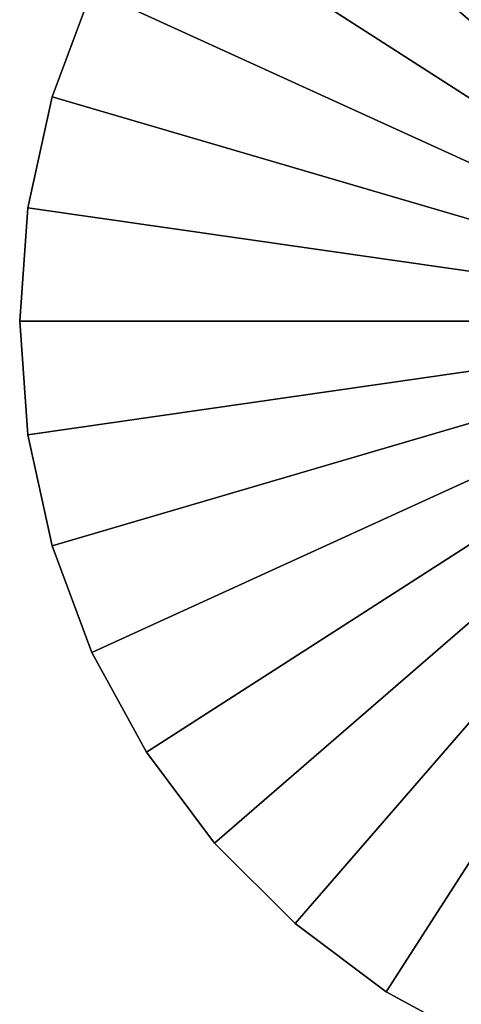
# Model space of a CAD drawing. Extents: x -22 to 75, y -176 to 22.
# Drawn here: x -22 to -10, y -19 to 8 of the extents above; entities that cross this region are included whole.
import ezdxf

# ---------------------------------------------------------------- set-up
doc = ezdxf.new("R2010")
doc.units = 0
doc.header["$MEASUREMENT"] = 0
doc.layers.add('L6', color=7, linetype='Continuous')

msp = doc.modelspace()

# ---------------------------------------------------------------- linework, layer by layer
at = {"layer": 'L6', "color": 7}
for points in [[(-11.92113, 18.54964), (-9.159901, 20.05739), (0, 0)], [(0, 0, 108), (-9.159901, 20.05739, 108), (-11.92113, 18.54964, 108)], [(0, 0), (-14.43968, 16.66428), (-11.92113, 18.54964)], [(-11.92113, 18.54964, 108), (-14.43968, 16.66428, 108), (0, 0, 108)], [(0, 0), (-16.66428, 14.43968), (-14.43968, 16.66428)], [(0, 0, 108), (-14.43968, 16.66428, 108), (-16.66428, 14.43968, 108)], [(-18.54964, 11.92113), (-16.66428, 14.43968), (0, 0)], [(0, 0, 108), (-16.66428, 14.43968, 108), (-18.54964, 11.92113, 108)], [(0, 0), (-20.05739, 9.159901), (-18.54964, 11.92113)], [(-18.54964, 11.92113, 108), (-20.05739, 9.159901, 108), (0, 0, 108)], [(0, 0), (-21.15682, 6.212203), (-20.05739, 9.159901)], [(0, 0, 108), (-20.05739, 9.159901, 108), (-21.15682, 6.212203, 108)], [(-21.15682, 6.212203), (-21.15682, 6.212203, 108), (-20.05739, 9.159901, 108)], [(-21.15682, 6.212203), (-20.05739, 9.159901, 108), (-20.05739, 9.159901)], [(-21.82556, 3.138042), (-21.15682, 6.212203), (0, 0)], [(0, 0, 108), (-21.15682, 6.212203, 108), (-21.82556, 3.138042, 108)], [(-21.82556, 3.138042), (-21.82556, 3.138042, 108), (-21.15682, 6.212203, 108)], [(-21.82556, 3.138042), (-21.15682, 6.212203, 108), (-21.15682, 6.212203)], [(0, 0), (-22.05, 0), (-21.82556, 3.138042)], [(-21.82556, 3.138042, 108), (-22.05, 0, 108), (0, 0, 108)], [(-22.05, 0), (-22.05, 0, 108), (-21.82556, 3.138042, 108)], [(-22.05, 0), (-21.82556, 3.138042, 108), (-21.82556, 3.138042)], [(0, 0), (-21.82556, -3.138042), (-22.05, 0)], [(0, 0, 108), (-22.05, 0, 108), (-21.82556, -3.138042, 108)], [(-21.82556, -3.138042), (-21.82556, -3.138042, 108), (-22.05, 0, 108)], [(-21.82556, -3.138042), (-22.05, 0, 108), (-22.05, 0)], [(-21.15682, -6.212203), (-21.82556, -3.138042), (0, 0)], [(0, 0, 108), (-21.82556, -3.138042, 108), (-21.15682, -6.212203, 108)], [(0, 0), (-20.05739, -9.159901), (-21.15682, -6.212203)], [(-21.15682, -6.212203, 108), (-20.05739, -9.159901, 108), (0, 0, 108)], [(0, 0), (-18.54964, -11.92113), (-20.05739, -9.159901)], [(0, 0, 108), (-20.05739, -9.159901, 108), (-18.54964, -11.92113, 108)], [(-16.66428, -14.43968), (-18.54964, -11.92113), (0, 0)], [(0, 0, 108), (-18.54964, -11.92113, 108), (-16.66428, -14.43968, 108)], [(0, 0), (-14.43968, -16.66428), (-16.66428, -14.43968)], [(-16.66428, -14.43968, 108), (-14.43968, -16.66428, 108), (0, 0, 108)], [(0, 0), (-11.92113, -18.54964), (-14.43968, -16.66428)], [(0, 0, 108), (-14.43968, -16.66428, 108), (-11.92113, -18.54964, 108)], [(-9.159901, -20.05739), (-11.92113, -18.54964), (0, 0)], [(0, 0, 108), (-11.92113, -18.54964, 108), (-9.159901, -20.05739, 108)], [(-21.15682, -6.212203), (-21.15682, -6.212203, 108), (-21.82556, -3.138042, 108)], [(-21.15682, -6.212203), (-21.82556, -3.138042, 108), (-21.82556, -3.138042)], [(-20.05739, -9.159901), (-20.05739, -9.159901, 108), (-21.15682, -6.212203, 108)], [(-20.05739, -9.159901), (-21.15682, -6.212203, 108), (-21.15682, -6.212203)], [(-18.54964, -11.92113), (-18.54964, -11.92113, 108), (-20.05739, -9.159901, 108)], [(-18.54964, -11.92113), (-20.05739, -9.159901, 108), (-20.05739, -9.159901)], [(-16.66428, -14.43968), (-16.66428, -14.43968, 108), (-18.54964, -11.92113, 108)], [(-16.66428, -14.43968), (-18.54964, -11.92113, 108), (-18.54964, -11.92113)], [(-14.43968, -16.66428), (-14.43968, -16.66428, 108), (-16.66428, -14.43968, 108)], [(-14.43968, -16.66428), (-16.66428, -14.43968, 108), (-16.66428, -14.43968)], [(-11.92113, -18.54964), (-11.92113, -18.54964, 108), (-14.43968, -16.66428, 108)], [(-11.92113, -18.54964), (-14.43968, -16.66428, 108), (-14.43968, -16.66428)], [(-9.159901, -20.05739), (-9.159901, -20.05739, 108), (-11.92113, -18.54964, 108)], [(-9.159901, -20.05739), (-11.92113, -18.54964, 108), (-11.92113, -18.54964)]]:
    msp.add_3dface(points, dxfattribs=at)

doc.saveas('drawing.dxf')
